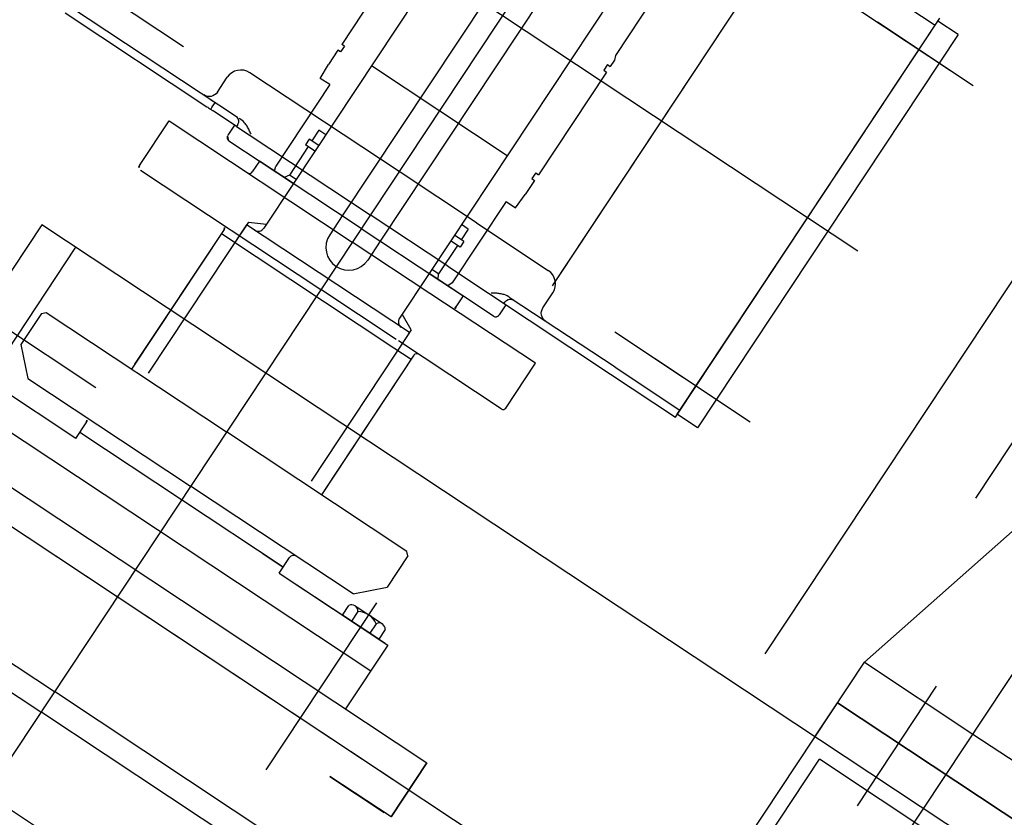
# Model space of a CAD drawing. Extents: x 2599636 to 2605431, y 4255909 to 4259550.
# Drawn here: x 2599795 to 2599795, y 4257293 to 4257293 of the extents above; entities that cross this region are included whole.
import ezdxf

# ---------------------------------------------------------------- set-up
doc = ezdxf.new("R2010")
doc.units = 0
doc.header["$MEASUREMENT"] = 0
doc.layers.add('P - CARROPONTE', color=10, linetype='CONTINUOUS')
doc.layers.add('SF - BINARI + MURI A SECCO', color=242, linetype='CONTINUOUS')

# ---------------------------------------------------------------- blocks, each defined once
blk = doc.blocks.new('A$C350469DC')
at = {"layer": 'P - CARROPONTE'}
for p, q in [((-18329, 47000, 1003.09), (-18329, -3800, -72.09)), ((-18474.5, 5866.5), (-18474.5, 44724.8)), ((-18399, 16831.24), (-18399, 16516.24)), ((-17900.5, 16254.15), (-17900.5, 16791.31)), ((-18024.5, 16768.91), (-18024.5, 16669.03)), ((-18229, 16739.63), (-18229, 16598.2)), ((-18047.5, 16741.24), (-18047.5, 16636.73)), ((-18042.5, 16741.24), (-18042.5, 16617.49)), ((-18414, 16736.25), (-18414, 16516.24)), ((-18329, 16731.24), (-18329, 16301.24)), ((-18309, 16731.24), (-18309, 16301.24)), ((-18164, 16681.24), (-18794, 16681.24)), ((-18164, 16681.24), (-18794, 16681.24)), ((-18164, 12141.24, -1875.86), (-18164, 16681.24, -1875.86)), ((-18281, 16671.24), (-18281, 16361.24)), ((-18262, 16591.24), (-18262, 16671.24)), ((-18262, 16591.24), (-18262, 16669.24)), ((-18164, 16656.24), (-18794, 16656.24)), ((-18232.5, 16651.24), (-18247.5, 16636.24)), ((-18209.5, 16651.24), (-18232.5, 16651.24)), ((-18209.5, 16651.24), (-18207.5, 16649.24)), ((-18207.5, 16649.24), (-18207.5, 16516.24)), ((-18102.5, 16649.24), (-18102.5, 16516.24)), ((-18100.5, 16651.24), (-18067.5, 16651.24)), ((-18067.5, 16651.24), (-18067.5, 16516.24)), ((-18247.5, 16636.24), (-18247.5, 16516.24)), ((-18036.5, 16636.24), (-18025.5, 16636.24)), ((-18047.5, 16614.74), (-18047.5, 16631.96)), ((-18015.5, 16516.24), (-18015.5, 16626.24)), ((-18047.5, 16616.24), (-18055, 16616.24)), ((-18057.5, 16613.74), (-18057.5, 16566.24)), ((-18046.15, 16614.86), (-18047.5, 16614.74)), ((-18047.5, 16614.74), (-18047.5, 16604.71)), ((-18047.5, 16604.71), (-18047.5, 16516.24)), ((-18262, 16591.24), (-18250.5, 16591.24)), ((-18257.5, 16516.24), (-18257.5, 16591.24)), ((-18257.5, 16516.24), (-18257.5, 16591.24)), ((-18104.5, 16586.24), (-18207.5, 16586.24)), ((-18104.5, 16586.24), (-18204, 16586.24)), ((-18107.5, 16586.24), (-18107.5, 16459.04)), ((-18057.5, 16591.24), (-18065.5, 16591.24)), ((-18057.5, 16566.24), (-18057.5, 16591.24)), ((-18057.5, 16516.24), (-18057.5, 16591.24)), ((-17994.5, 16588.22), (-17984.5, 16588.74)), ((-17994.5, 16581.24), (-17994.5, 16588.22)), ((-17974, 16588.74), (-17984.5, 16588.74)), ((-17974, 16586.74), (-17974, 16588.74)), ((-17969.85, 16586.74), (-17974, 16586.74)), ((-17969.85, 16586.74), (-17969.85, 16588.74)), ((-17894.15, 16588.74), (-17969.85, 16588.74)), ((-18057.5, 16580.15), (-18054.5, 16581.24)), ((-18057.5, 16566.24), (-18057.5, 16580.15)), ((-17994.5, 16581.24), (-18054.5, 16581.24)), ((-18094.5, 16576.24), (-18204, 16576.24)), ((-18092.5, 16576.24), (-18107.5, 16576.24)), ((-18094.5, 16456.24), (-18094.5, 16576.24)), ((-18092.5, 16576.24), (-18087.5, 16566.24)), ((-18029.35, 16573.24), (-18033.5, 16573.24)), ((-18033.5, 16566.24), (-18033.5, 16573.24)), ((-18029.35, 16566.24), (-18029.35, 16573.24)), ((-18054.5, 16571.24), (-18057.5, 16572.98)), ((-18033.5, 16571.24), (-18054.5, 16571.24)), ((-18054.5, 16566.24), (-18054.5, 16571.24)), ((-18021.5, 16571.24), (-18029.35, 16571.24)), ((-18021.5, 16566.24), (-18021.5, 16571.24)), ((-18057.5, 16566.24), (-18090.5, 16566.24)), ((-17786.5, 16566.24), (-18057.5, 16566.24)), ((-17970.5, 16566.24), (-17970.5, 16466.24)), ((-18057.5, 16530.24), (-18071.5, 16530.24)), ((-17814.5, 16530.24), (-18057.5, 16530.24)), ((-17698.02, 16516.24), (-18728.13, 16516.24)), ((-18414, 16296.24), (-18414, 16516.24)), ((-18399, 16201.24), (-18399, 16516.24)), ((-18257.5, 16441.24), (-18257.5, 16516.24)), ((-18247.5, 16396.24), (-18247.5, 16516.24)), ((-18207.5, 16383.24), (-18207.5, 16516.24)), ((-18102.5, 16460.75), (-18102.5, 16516.24)), ((-18067.5, 16459.04), (-18067.5, 16516.24)), ((-18057.5, 16516.24), (-18057.5, 16459.04)), ((-18047.5, 16459.04), (-18047.5, 16516.24)), ((-18015.5, 16459.04), (-18015.5, 16516.24)), ((-18057.5, 16502.24), (-18071.5, 16502.24)), ((-17814.46, 16502.24), (-18057.5, 16502.24)), ((-18092.5, 16456.24), (-18087.5, 16466.24)), ((-18057.5, 16466.24), (-18090.5, 16466.24)), ((-17786.5, 16466.24), (-18057.5, 16466.24)), ((-18057.5, 16452.34), (-18057.5, 16466.24)), ((-18057.5, 16418.74), (-18057.5, 16466.24)), ((-18057.5, 16466.24), (-18057.5, 16441.24)), ((-18054.5, 16461.24), (-18054.5, 16466.24)), ((-18033.5, 16459.24), (-18033.5, 16466.24)), ((-18029.35, 16459.24), (-18029.35, 16466.24)), ((-18021.5, 16461.24), (-18021.5, 16466.24)), ((-18107.5, 16459.04), (-18107.5, 16446.24)), ((-18102.5, 16383.24), (-18102.5, 16459.04)), ((-18067.5, 16381.24), (-18067.5, 16459.04)), ((-18057.5, 16459.51), (-18054.5, 16461.24)), ((-18033.5, 16461.24), (-18054.5, 16461.24)), ((-18047.5, 16459.04), (-18047.5, 16339.04)), ((-18029.35, 16459.24), (-18033.5, 16459.24)), ((-18021.5, 16461.24), (-18029.35, 16461.24)), ((-18015.5, 16459.04), (-18015.5, 16406.24)), ((-18257.5, 16456.24), (-18257.5, 16441.24)), ((-18094.5, 16456.24), (-18204, 16456.24)), ((-18092.5, 16456.24), (-18107.5, 16456.24)), ((-18054.5, 16451.24), (-18057.5, 16452.34)), ((-18104.5, 16446.24), (-18207.5, 16446.24)), ((-18104.5, 16446.24), (-18204, 16446.24)), ((-17994.5, 16451.24), (-18054.5, 16451.24)), ((-17994.5, 16451.24), (-17994.5, 16444.27)), ((-18262, 16441.24), (-18262, 16361.24)), ((-18262, 16441.24), (-18250.5, 16441.24)), ((-18262, 16441.24), (-18262, 16363.24)), ((-18057.5, 16441.24), (-18065.5, 16441.24)), ((-17994.5, 16444.27), (-17984.5, 16443.74)), ((-17974, 16443.74), (-17984.5, 16443.74)), ((-17969.85, 16445.74), (-17974, 16445.74)), ((-17974, 16445.74), (-17974, 16443.74)), ((-17969.85, 16445.74), (-17969.85, 16443.74)), ((-17894.15, 16443.74), (-17969.85, 16443.74)), ((-17890, 16445.74), (-17894.15, 16445.74)), ((-17894.15, 16445.74), (-17894.15, 16443.74)), ((-17890, 16445.74), (-17890, 16443.74)), ((-17885.25, 16443.74), (-17890, 16443.74)), ((-17882.5, 16444.74), (-17885.25, 16443.74)), ((-17806.5, 16444.74), (-17882.5, 16444.74)), ((-18047.5, 16416.24), (-18055, 16416.24)), ((-18047.5, 16417.74), (-18046.15, 16417.63)), ((-18042.5, 16339.04), (-18042.63, 16416.4)), ((-17758.5, 16415), (-17758.5, 16291.24)), ((-17769.78, 16399.04), (-18022.11, 16399.04)), ((-17786.33, 16399.04), (-18014.67, 16399.04)), ((-18262, 16394.62), (-18255, 16394.62)), ((-18262, 16367.87), (-18262, 16394.62)), ((-18247.5, 16396.24), (-18232.5, 16381.24)), ((-18036.5, 16396.24), (-18025.5, 16396.24)), ((-18255, 16388.02), (-18262, 16388.02)), ((-18253, 16391.32), (-18253, 16371.17)), ((-18367.14, 16381.24), (-18244.09, 16381.24)), ((-18209.5, 16381.24), (-18232.5, 16381.24)), ((-18209.5, 16381.24), (-18207.5, 16383.24)), ((-18100.5, 16381.24), (-18067.5, 16381.24)), ((-18255, 16374.47), (-18262, 16374.47)), ((-18255, 16367.87), (-18262, 16367.87)), ((-18262, 16361.24), (-18309, 16361.24)), ((-17776.5, 16357.24), (-17776.5, 16251.36)), ((-18024.5, 16351.24), (-18024.5, 16251.36)), ((-18349, 16346.24), (-18349, 16306.24)), ((-18349, 16301.24), (-18349, 16346.24)), ((-18047.5, 16339.04), (-18047.5, 16291.24)), ((-18042.5, 16339.04), (-18042.5, 16291.24)), ((-17758.5, 16339.04), (-17758.5, 16291.24)), ((-18024.5, 16321.95), (-18024.5, 16263.87)), ((-17776.5, 16321.95), (-17776.5, 16263.87)), ((-18349, 16301.24), (-18309, 16301.24)), ((-18309, 16301.24), (-18349, 16301.24)), ((-18047.5, 16291.24), (-17900.5, 16291.24)), ((-18045.5, 16291.24), (-17900.5, 16291.24)), ((-18045.5, 16276.24), (-18045.5, 16291.24)), ((-17766.5, 16291.24), (-18045.5, 16291.24)), ((-17900.5, 16291.24), (-17753.5, 16291.24)), ((-17900.5, 16291.24), (-17755.5, 16291.24)), ((-17755.5, 16276.24), (-17755.5, 16291.24)), ((-17755.5, 16276.24), (-17755.5, 16291.24)), ((-17755.5, 16276.24), (-18045.5, 16276.24)), ((-18138.43, 16164.89), (-17476.44, 16164.89)), ((-18784, 16111.24), (-18109, 16111.24)), ((-18163.31, 16111.24), (-18139, 16111.24)), ((-18139, 15471.24), (-18139, 16111.24)), ((-18139, 16111.24), (-18139, 15471.24)), ((-17809, 16031.24), (-18109, 16111.24)), ((-18109, 16111.24), (-18109, 16031.24)), ((-17987.15, 16109.89), (-17478.24, 16109.89)), ((-18784, 16101.24), (-18174, 16101.24)), ((-18174, 15481.24), (-18174, 16101.24)), ((-18096.96, 16066.24), (-18185.17, 16066.24)), ((-18784, 16031.24), (-13748.96, 16031.24)), ((-18109, 16031.24), (-18109, 15551.24))]:
    blk.add_line(p, q, dxfattribs=at)
for centre, radius, start, end in [((-18100.5, 16649.24), 2, 90, 180), ((-18025.5, 16626.24), 10, 0, 90), ((-18250.5, 16594.24), 3, 270, 0), ((-18065.5, 16593.24), 2, 180, 270), ((-18104.5, 16588.24), 2, 270, 0), ((-18090.5, 16570.24), 4, 180, 270), ((-18071.5, 16516.24), 14, 90, 270), ((-18090.5, 16462.24), 4, 90, 180), ((-18104.5, 16444.24), 2, 0, 90), ((-18250.5, 16438.24), 3, 0, 90), ((-18065.5, 16439.24), 2, 90, 180), ((-18025.5, 16406.24), 10, 270, 0), ((-18256.72, 16391.32), 3.72, 297.56319, 62.43681), ((-18265.48, 16381.24), 12.48, 327.10649, 32.89351), ((-18100.5, 16383.24), 2, 180, 270), ((-18256.72, 16371.17), 3.72, 297.56319, 62.43681)]:
    blk.add_arc(centre, radius, start, end, dxfattribs=at)
at = {"layer": 'P - CARROPONTE', "extrusion": (0, 0, -1)}
for centre, radius, start, end in [((18036.5, 16642.24), 6, 270, 0), ((18046.5, 16618.85), 4, 192.14928, 265), ((18046.5, 16413.64), 4, 95, 156.04498), ((18036.5, 16390.24), 6, 0, 90)]:
    blk.add_arc(centre, radius, start, end, dxfattribs=at)
at = {"layer": 'P - CARROPONTE'}
for points, knots in [([(-18042.5, 16642.24), (-18042.5, 16642.12), (-18042.5, 16641.99), (-18042.5, 16641.74), (-18042.5, 16641.61), (-18042.5, 16641.21), (-18042.5, 16640.94), (-18042.5, 16640.34), (-18042.5, 16640.01), (-18042.5, 16639.31), (-18042.5, 16638.93), (-18042.5, 16638.31), (-18042.5, 16638.1), (-18042.5, 16637.66), (-18042.5, 16637.43), (-18042.5, 16636.72), (-18042.5, 16636.23), (-18042.5, 16635.2), (-18042.5, 16634.66), (-18042.5, 16633.56), (-18042.5, 16633.01), (-18042.5, 16632.45)], [0, 0, 0, 0, 0.0625, 0.0625, 0.125, 0.125, 0.25, 0.25, 0.375, 0.375, 0.5, 0.5, 0.5625, 0.5625, 0.625, 0.625, 0.75, 0.75, 0.875, 0.875, 1, 1, 1, 1]), ([(-18047.5, 16636.73), (-18047.5, 16636.27), (-18047.5, 16635.81), (-18047.5, 16634.92), (-18047.5, 16634.48), (-18047.5, 16633.66), (-18047.5, 16633.27), (-18047.5, 16632.56), (-18047.5, 16632.24), (-18047.5, 16631.96)], [0, 0, 0, 0, 0.25, 0.25, 0.5, 0.5, 0.75, 0.75, 1, 1, 1, 1]), ([(-18057.5, 16613.74), (-18057.5, 16614.06), (-18057.44, 16614.39), (-18057.19, 16614.99), (-18057.01, 16615.27), (-18056.67, 16615.62), (-18056.54, 16615.72), (-18056.26, 16615.91), (-18056.12, 16615.98), (-18055.82, 16616.11), (-18055.66, 16616.16), (-18055.33, 16616.23), (-18055.17, 16616.24), (-18055, 16616.24)], [0, 0, 0, 0, 0.25, 0.25, 0.5, 0.5, 0.625, 0.625, 0.75, 0.75, 0.875, 0.875, 1, 1, 1, 1]), ([(-18046.5, 16604.79), (-18046.02, 16605.55), (-18045.55, 16606.31), (-18044.64, 16607.85), (-18044.21, 16608.63), (-18043.64, 16609.85), (-18043.47, 16610.26), (-18043.15, 16611.1), (-18043, 16611.53), (-18042.52, 16613.29), (-18042.37, 16614.65), (-18042.63, 16616.08)], [0, 0, 0, 0, 0.220977, 0.220977, 0.441954, 0.441954, 0.552443, 0.552443, 0.662932, 0.662932, 1, 1, 1, 1]), ([(-18042.63, 16416.4), (-18042.37, 16417.83), (-18042.52, 16419.2), (-18043, 16420.96), (-18043.15, 16421.39), (-18043.47, 16422.23), (-18043.64, 16422.64), (-18044.21, 16423.85), (-18044.64, 16424.64), (-18045.55, 16426.18), (-18046.02, 16426.94), (-18046.5, 16427.69)], [0, 0, 0, 0, 0.337068, 0.337068, 0.447557, 0.447557, 0.558046, 0.558046, 0.779023, 0.779023, 1, 1, 1, 1]), ([(-18057.5, 16418.74), (-18057.5, 16418.42), (-18057.44, 16418.09), (-18057.19, 16417.5), (-18057.01, 16417.22), (-18056.67, 16416.87), (-18056.54, 16416.77), (-18056.26, 16416.58), (-18056.12, 16416.5), (-18055.82, 16416.37), (-18055.66, 16416.33), (-18055.33, 16416.26), (-18055.17, 16416.24), (-18055, 16416.24)], [0, 0, 0, 0, 0.25, 0.25, 0.5, 0.5, 0.625, 0.625, 0.75, 0.75, 0.875, 0.875, 1, 1, 1, 1]), ([(-18042.5, 16413.67), (-18042.5, 16413.84), (-18042.51, 16413.99), (-18042.55, 16414.29), (-18042.57, 16414.44), (-18042.64, 16414.71), (-18042.68, 16414.83), (-18042.76, 16415.06), (-18042.8, 16415.17), (-18042.84, 16415.26)], [0, 0, 0, 0, 0.25, 0.25, 0.5, 0.5, 0.75, 0.75, 1, 1, 1, 1])]:
    blk.add_open_spline(points, degree=3, knots=knots, dxfattribs=at)
for points in [[(-18047.5, 16633.72), (-18045.83, 16633.79), (-18044.17, 16633.87), (-18042.5, 16633.94)], [(-18042.59, 16618), (-18042.54, 16618.25), (-18042.5, 16618.52), (-18042.5, 16618.83)]]:
    blk.add_open_spline(points, degree=3, dxfattribs=at)

msp = doc.modelspace()

# ---------------------------------------------------------------- block references
at = {"layer": 'SF - BINARI + MURI A SECCO', "color": 10, "xscale": 0.001000015799540607, "yscale": 0.001000015799540607, "zscale": 0.001000015799540607, "rotation": 56.48085739898394}
msp.add_blockref('A$C350469DC', (2599818.47766, 4257298.85615, 14.07924), dxfattribs=at)

doc.saveas('drawing.dxf')
